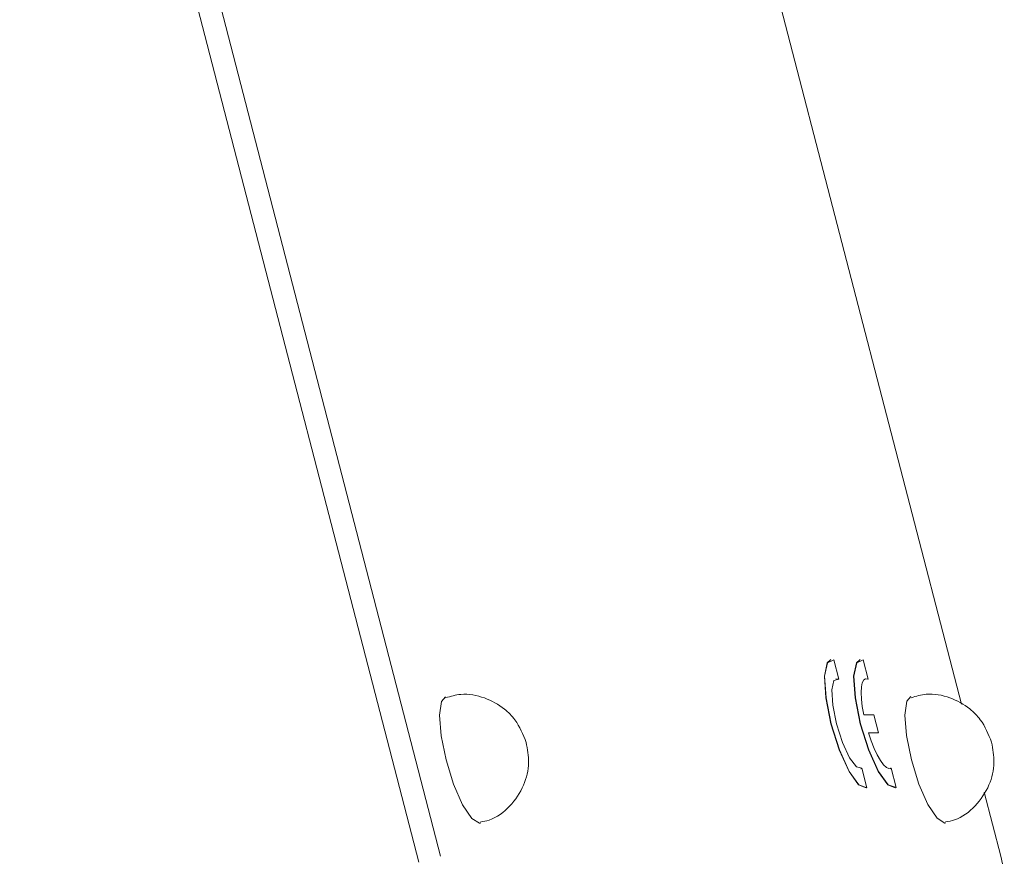
# Model space of a CAD drawing. Units: millimetres. Extents: x 782 to 3664, y 188 to 2640.
# Drawn here: x 2149 to 2178, y 1850 to 1875 of the extents above; entities that cross this region are included whole.
import ezdxf

# ---------------------------------------------------------------- set-up
doc = ezdxf.new("R2010")
doc.units = ezdxf.units.MM
doc.header["$LTSCALE"] = 10
doc.linetypes.add('SLD-Durchgehend', pattern=[0])

msp = doc.modelspace()

# ---------------------------------------------------------------- linework, layer by layer
at = {"color": 7, "linetype": 'SLD-Durchgehend', "lineweight": 18}
for p, q in [((2161.158, 1849.591), (2149.158, 1895.955)), ((2148.505, 1895.774), (2160.505, 1849.41)), ((2167, 1892.09), (2176.817, 1854.162)), ((2172.888, 1855.505), (2172.879, 1855.502)), ((2172.977, 1855.5), (2173.128, 1854.916)), ((2173.769, 1855.505), (2173.76, 1855.502)), ((2173.858, 1855.5), (2174.009, 1854.916)), ((2173.119, 1854.913), (2173.039, 1854.924)), ((2173.128, 1854.916), (2173.119, 1854.913)), ((2174.009, 1854.916), (2174, 1854.914)), ((2173.878, 1853.848), (2174.182, 1853.848)), ((2174.182, 1853.848), (2174.322, 1853.307)), ((2174.322, 1853.307), (2174.018, 1853.307)), ((2174.312, 1853.305), (2174.019, 1853.305)), ((2174.312, 1853.305), (2174.322, 1853.307)), ((2173.788, 1852.226), (2173.812, 1852.236)), ((2173.812, 1852.236), (2173.821, 1852.239)), ((2173.821, 1852.239), (2173.972, 1851.655)), ((2174.669, 1852.226), (2174.693, 1852.237)), ((2174.693, 1852.237), (2174.702, 1852.239)), ((2174.702, 1852.239), (2174.853, 1851.656)), ((2173.948, 1851.648), (2173.957, 1851.65)), ((2174.829, 1851.648), (2174.838, 1851.65)), ((2177.5, 1851.521), (2177.999, 1849.596)), ((2177.999, 1849.596), (2178.105, 1849.137))]:
    msp.add_line(p, q, dxfattribs=at)
at = {"color": 7, "linetype": 'SLD-Durchgehend', "lineweight": 18, "flags": 128}
for points in [[(2173.948, 1851.648), (2173.727, 1851.74), (2173.437, 1852.142), (2173.143, 1852.791), (2172.895, 1853.575), (2172.737, 1854.358), (2172.695, 1855.007), (2172.777, 1855.41), (2172.879, 1855.502)], [(2173.972, 1851.655), (2173.736, 1851.742), (2173.446, 1852.145), (2173.152, 1852.794), (2172.905, 1853.577), (2172.746, 1854.361), (2172.704, 1855.01), (2172.786, 1855.413), (2172.977, 1855.5)], [(2174.829, 1851.648), (2174.607, 1851.74), (2174.318, 1852.142), (2174.024, 1852.791), (2173.776, 1853.575), (2173.618, 1854.359), (2173.576, 1855.008), (2173.658, 1855.41), (2173.76, 1855.502)], [(2174.853, 1851.656), (2174.617, 1851.742), (2174.327, 1852.145), (2174.033, 1852.794), (2173.785, 1853.578), (2173.627, 1854.361), (2173.585, 1855.01), (2173.667, 1855.413), (2173.858, 1855.5)], [(2173.821, 1852.239), (2173.657, 1852.28), (2173.45, 1852.555), (2173.238, 1853.015), (2173.06, 1853.577), (2172.947, 1854.139), (2172.921, 1854.6), (2172.985, 1854.875), (2173.128, 1854.916)], [(2173.878, 1853.848), (2173.835, 1854.092), (2173.808, 1854.318), (2173.8, 1854.518), (2173.809, 1854.684), (2173.835, 1854.81), (2173.879, 1854.893), (2173.937, 1854.929), (2174.009, 1854.916)], [(2174, 1854.914), (2173.928, 1854.926), (2173.92, 1854.924)], [(2162.36, 1850.59), (2162.326, 1850.585), (2162.093, 1850.73), (2161.82, 1851.143), (2161.55, 1851.76), (2161.322, 1852.489), (2161.173, 1853.218), (2161.123, 1853.835), (2161.182, 1854.248), (2161.306, 1854.388)], [(2176.351, 1850.594), (2176.316, 1850.589), (2176.083, 1850.734), (2175.811, 1851.147), (2175.54, 1851.764), (2175.313, 1852.493), (2175.163, 1853.222), (2175.114, 1853.839), (2175.173, 1854.252), (2175.297, 1854.392)], [(2174.702, 1852.239), (2174.637, 1852.227), (2174.56, 1852.262), (2174.473, 1852.345), (2174.381, 1852.472), (2174.286, 1852.638), (2174.192, 1852.837), (2174.101, 1853.063), (2174.018, 1853.307)]]:
    msp.add_lwpolyline(points, dxfattribs=at)
at = {"color": 7, "linetype": 'SLD-Durchgehend', "lineweight": 18}
for points, knots in [([(2163.732, 1853.016), (2163.637, 1853.254), (2163.485, 1853.633), (2163.031, 1854.088), (2162.484, 1854.39), (2161.846, 1854.512), (2161.464, 1854.401), (2161.315, 1854.357)], [0, 0, 0, 0, 0.2463039, 0.393302, 0.6156473, 0.8500911, 1, 1, 1, 1]), ([(2177.723, 1853.02), (2177.628, 1853.258), (2177.476, 1853.637), (2177.022, 1854.092), (2176.474, 1854.394), (2175.836, 1854.516), (2175.455, 1854.405), (2175.306, 1854.361)], [0, 0, 0, 0, 0.2463039, 0.393302, 0.6156473, 0.8500911, 1, 1, 1, 1]), ([(2162.351, 1850.621), (2162.442, 1850.637), (2162.778, 1850.698), (2163.27, 1851.083), (2163.684, 1851.691), (2163.847, 1852.383), (2163.769, 1852.813), (2163.732, 1853.016)], [0, 0, 0, 0, 0.0891947, 0.3310665, 0.5771607, 0.8004874, 1, 1, 1, 1]), ([(2176.342, 1850.625), (2176.433, 1850.641), (2176.769, 1850.702), (2177.261, 1851.087), (2177.675, 1851.695), (2177.838, 1852.387), (2177.76, 1852.817), (2177.723, 1853.02)], [0, 0, 0, 0, 0.089195, 0.331067, 0.577161, 0.800487, 1, 1, 1, 1])]:
    msp.add_open_spline(points, degree=3, knots=knots, dxfattribs=at)

doc.saveas('drawing.dxf')
